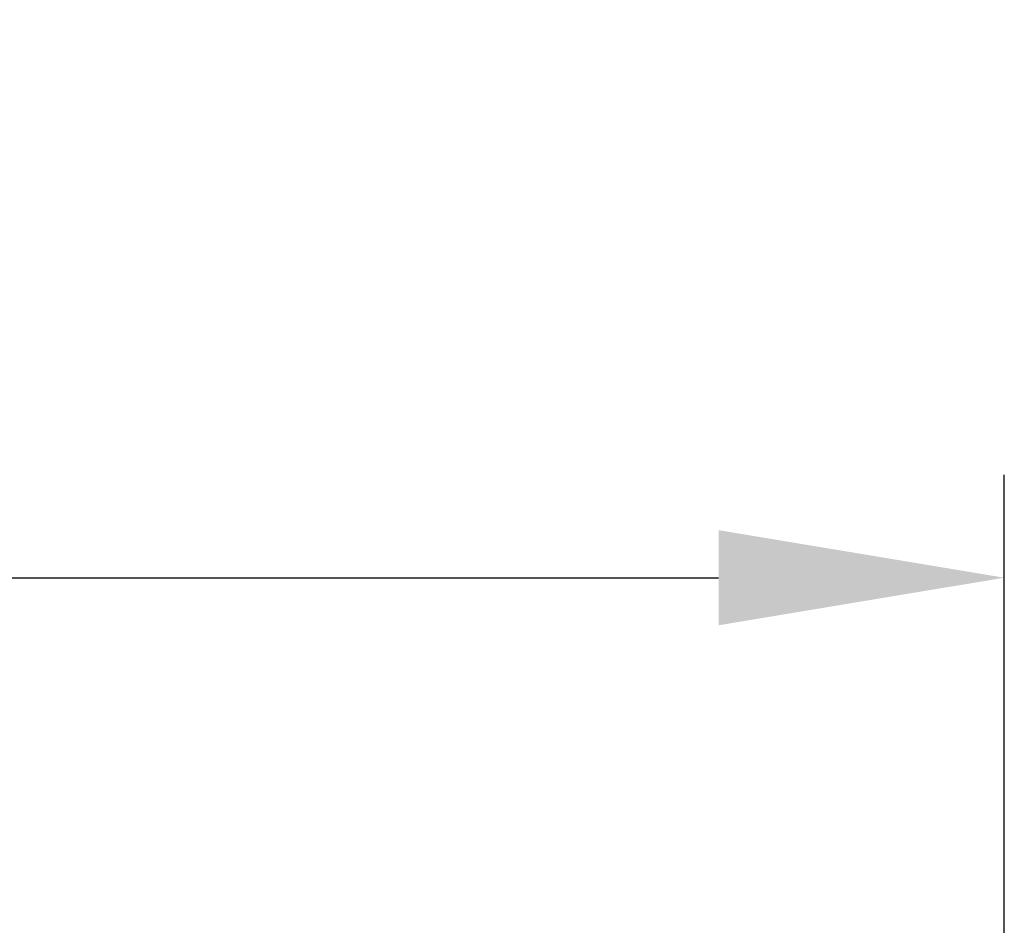
# Model space of a CAD drawing. Units: millimetres. Extents: x 154388 to 171740, y -11240 to 4710.
# Drawn here: x 159195 to 159367, y -7381 to -7222 of the extents above; entities that cross this region are included whole.
import ezdxf

# ---------------------------------------------------------------- set-up
doc = ezdxf.new("R2010")
doc.units = ezdxf.units.MM
doc.header["$LTSCALE"] = 2.5
doc.layers.get('Defpoints').update_dxf_attribs({"color": 10})
doc.layers.add('SICHTBAR', color=5, linetype='Continuous', lineweight=25)
doc.styles.get("Standard").update_dxf_attribs({"font": 'arial.ttf'})
doc.dimstyles.get("Standard").update_dxf_attribs({"dimscale": 10, "dimtxt": 3.5, "dimasz": 2.4, "dimexe": 1.8, "dimexo": 0, "dimgap": 1, "dimtad": 1, "dimdec": 0, "dimrnd": 0.01, "dimzin": 0, "dimdsep": 46, "dimtxsty": 'Standard', "dimcen": 3, "dimclrd": 256, "dimclre": 256, "dimclrt": 256, "dimadec": 0, "dimazin": 0, "dimtfac": 1, "dimtdec": 0, "dimtix": 1, "dimtmove": 0, "dimatfit": 0, "dimfxl": 1, "dimtolj": 1, "dimtzin": 0, "dimarcsym": 0})

# ---------------------------------------------------------------- blocks, each defined once
blk = doc.blocks.new('*D645')
at = {"layer": 'Defpoints', "color": 0, "transparency": 16777216}
for p in [(159367.34, -7320), (158867.34, -7405.5), (159367.34, -7405.5)]:
    blk.add_point(p, dxfattribs=at)
at = {"layer": 'SICHTBAR', "lineweight": -2, "transparency": 16777216}
for p, q in [((158867.34, -7405.5), (158867.34, -7302)), ((159367.34, -7405.5), (159367.34, -7302)), ((158917.34, -7320), (159317.34, -7320))]:
    blk.add_line(p, q, dxfattribs=at)
at = {"layer": 'SICHTBAR', "transparency": 16777216}
for points in [[(158917.34, -7311.67), (158917.34, -7328.33), (158867.34, -7320)], [(159317.34, -7311.67), (159317.34, -7328.33), (159367.34, -7320)]]:
    blk.add_solid(points, dxfattribs=at)
at = {"layer": 'SICHTBAR', "transparency": 16777216, "insert": (159117.34, -7223.52), "char_height": 70, "attachment_point": 2}
blk.add_mtext('\\A1;500', dxfattribs=at)

msp = doc.modelspace()

# ---------------------------------------------------------------- dimensions: what is measured, and where the dimension line sits
at = {"layer": 'SICHTBAR'}
dim = msp.add_linear_dim(base=(159367.34, -7320), p1=(158867.34, -7405.5), p2=(159367.34, -7405.5), dimstyle='Standard', override={"dimtxt": 7, "dimasz": 5, "dimgap": 2.5}, dxfattribs=at)
dim.commit()
dim.dimension.update_dxf_attribs({"geometry": '*D645', "text_midpoint": (159117.34, -7320), "dimtype": 160})

doc.saveas('drawing.dxf')
